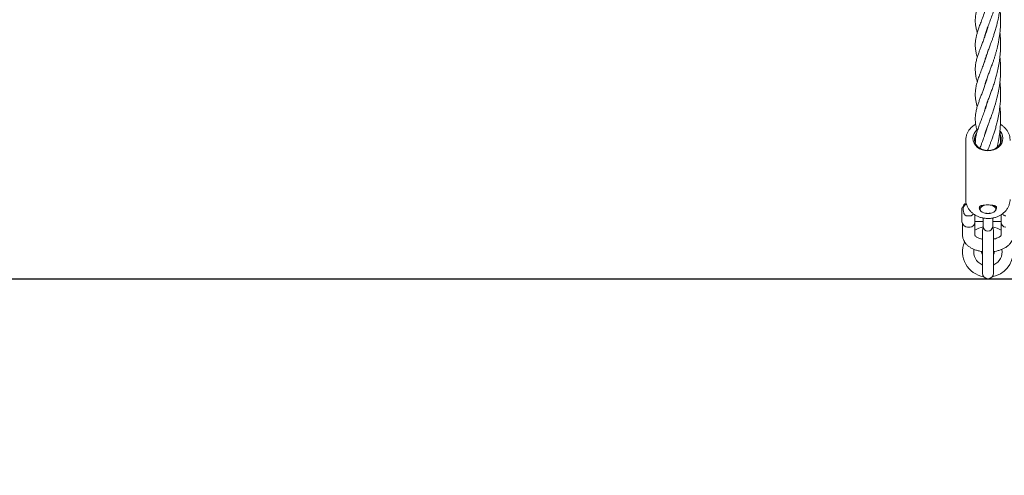
# Model space of a CAD drawing. Units: millimetres. Extents: x 915 to 12521, y 132 to 7553.
# Drawn here: x 7905 to 8527, y 3206 to 3493 of the extents above; entities that cross this region are included whole.
import ezdxf

# ---------------------------------------------------------------- set-up
doc = ezdxf.new("R2010")
doc.units = ezdxf.units.MM
doc.header["$PDSIZE"] = -1
doc.dimstyles.new('ISO-25', dxfattribs={"dimtxt": 100, "dimasz": 100, "dimexe": 1.25, "dimexo": 0.625, "dimgap": 20, "dimtad": 1, "dimdec": 0, "dimtxsty": 'Standard', "dimblk": 'OBLIQUE', "dimcen": 2.5, "dimadec": 0, "dimazin": 0, "dimtfac": 1, "dimtdec": 0, "dimtmove": 0, "dimatfit": 3, "dimfxl": 1, "dimarcsym": 0})

# ---------------------------------------------------------------- blocks, each defined once
blk = doc.blocks.new('_Oblique')
at = {"color": 0, "linetype": 'ByBlock', "lineweight": -2}
blk.add_line((-0.5, -0.5), (0.5, 0.5), dxfattribs=at)
blk = doc.blocks.new('*D6')
at = {"color": 0, "lineweight": -2, "transparency": 16777216}
for p, q in [((3670.3, 4350.11), (3670.3, 725.25)), ((9957.18, 4350.11), (9957.18, 725.25)), ((3670.3, 726.5), (9957.18, 726.5))]:
    blk.add_line(p, q, dxfattribs=at)
at = {"layer": 'Defpoints', "color": 0, "transparency": 16777216}
for p in [(3670.3, 4350.73), (9957.18, 4350.73), (9957.18, 726.5)]:
    blk.add_point(p, dxfattribs=at)
at = {"color": 0, "lineweight": -2, "transparency": 16777216, "xscale": 100, "yscale": 100, "zscale": 100, "rotation": 180}
blk.add_blockref('_Oblique', (3670.3, 726.5), dxfattribs=at)
at = {"color": 0, "lineweight": -2, "transparency": 16777216, "xscale": 100, "yscale": 100, "zscale": 100}
blk.add_blockref('_Oblique', (9957.18, 726.5), dxfattribs=at)
at = {"color": 0, "transparency": 16777216, "insert": (6813.74, 796.5), "char_height": 100, "attachment_point": 5}
blk.add_mtext('6287', dxfattribs=at)
blk = doc.blocks.new('*D8')
at = {"color": 0, "lineweight": -2, "transparency": 16777216}
for p, q in [((1563.71, 3712.68), (1563.71, 180.76)), ((12063.71, 3712.68), (12063.71, 180.76)), ((1563.71, 182.01), (12063.71, 182.01))]:
    blk.add_line(p, q, dxfattribs=at)
at = {"layer": 'Defpoints', "color": 0, "transparency": 16777216}
for p in [(1563.71, 3713.31), (12063.71, 3713.31), (12063.71, 182.01)]:
    blk.add_point(p, dxfattribs=at)
at = {"color": 0, "lineweight": -2, "transparency": 16777216, "xscale": 100, "yscale": 100, "zscale": 100, "rotation": 180}
blk.add_blockref('_Oblique', (1563.71, 182.01), dxfattribs=at)
at = {"color": 0, "lineweight": -2, "transparency": 16777216, "xscale": 100, "yscale": 100, "zscale": 100}
blk.add_blockref('_Oblique', (12063.71, 182.01), dxfattribs=at)
at = {"color": 0, "transparency": 16777216, "insert": (6813.71, 252.01), "char_height": 100, "attachment_point": 5}
blk.add_mtext('10500', dxfattribs=at)
blk = doc.blocks.new('*D9')
at = {"color": 0, "lineweight": -2, "transparency": 16777216}
for p, q in [((4171.33, 5375.73), (12472, 5375.73)), ((12470.75, 3329.73), (12470.75, 5375.73)), ((4171.33, 3329.73), (12472, 3329.73))]:
    blk.add_line(p, q, dxfattribs=at)
at = {"layer": 'Defpoints', "color": 0, "transparency": 16777216}
for p in [(4170.71, 5375.73), (12470.75, 5375.73), (4170.71, 3329.73)]:
    blk.add_point(p, dxfattribs=at)
at = {"color": 0, "lineweight": -2, "transparency": 16777216, "xscale": 100, "yscale": 100, "zscale": 100}
for p, rotation in [((12470.75, 5375.73), 90), ((12470.75, 3329.73), 270)]:
    blk.add_blockref('_Oblique', p, dxfattribs=dict(at, rotation=rotation))
at = {"color": 0, "transparency": 16777216, "insert": (12400.75, 4352.73), "char_height": 100, "attachment_point": 5, "rotation": 90}
blk.add_mtext('2046', dxfattribs=at)

msp = doc.modelspace()

# ---------------------------------------------------------------- linework, layer by layer
at = {"color": 7, "linetype": 'Continuous', "lineweight": 18}
for p, q in [((8515.46, 3485.55), (8515.55, 3485.25)), ((8515.46, 3484.95), (8515.36, 3485.23)), ((8515.45, 3469.97), (8515.55, 3469.67)), ((8515.46, 3453.82), (8515.36, 3454.13)), ((8515.45, 3438.25), (8515.36, 3438.55)), ((8515.46, 3438.85), (8515.55, 3438.56)), ((8515.45, 3423.27), (8515.55, 3422.97)), ((8502.71, 3417.34), (8502.71, 3379.81)), ((8515.46, 3422.68), (8515.36, 3422.99)), ((8516.75, 3411.35), (8516.6, 3410.82)), ((8500.21, 3366.21), (8500.21, 3374.28)), ((8500.73, 3374.78), (8500.71, 3374.78)), ((8512.71, 3375.81), (8512.76, 3375.51)), ((8513.89, 3376.07), (8512.96, 3375.48)), ((8512.96, 3376.02), (8512.96, 3375.48)), ((8514.19, 3376.23), (8513.89, 3376.07)), ((8520.45, 3375.48), (8519.52, 3376.07)), ((8520.46, 3375.48), (8520.46, 3376.02)), ((8520.65, 3375.48), (8520.71, 3375.81)), ((8503.71, 3369.44), (8505.41, 3369.44)), ((8508.41, 3370.17), (8508.41, 3365.38)), ((8513.71, 3368.12), (8513.71, 3363.98)), ((8519.71, 3363.98), (8519.71, 3368.1)), ((8525.01, 3365.38), (8525.01, 3370.18)), ((8500.21, 3365.48), (8500.21, 3366.21)), ((8500.71, 3364.98), (8500.73, 3364.98)), ((8500.71, 3364.98), (8500.71, 3357.18)), ((8503.71, 3362.38), (8505.41, 3362.38)), ((8508.41, 3365.88), (8513.71, 3365.88)), ((8508.41, 3357.18), (8508.41, 3365.38)), ((8513.71, 3363.98), (8513.71, 3362.79)), ((8519.71, 3365.88), (8525.01, 3365.88)), ((8519.71, 3362.79), (8519.71, 3363.98)), ((8525.01, 3365.38), (8525.01, 3357.18)), ((8513.04, 3354.95), (8512.98, 3354.93)), ((8513.21, 3360.23), (8513.21, 3333.23)), ((8520.21, 3333.23), (8520.21, 3360.23)), ((8520.44, 3354.92), (8520.37, 3354.95)), ((8512.97, 3338.54), (8513.04, 3338.51)), ((8520.37, 3338.51), (8520.43, 3338.54))]:
    msp.add_line(p, q, dxfattribs=at)
at = {"color": 7, "linetype": 'Continuous', "lineweight": 18, "flags": 128}
for points in [[(8516.71, 3410.53), (8514.85, 3410.68), (8513.07, 3411.13), (8511.43, 3411.86), (8509.99, 3412.85), (8508.81, 3414.05), (8507.93, 3415.42), (8507.39, 3416.9), (8507.21, 3418.45), (8507.39, 3419.99), (8507.93, 3421.48), (8508.81, 3422.85), (8509.73, 3423.82)], [(8509.43, 3421.56), (8509.34, 3421.44), (8508.62, 3420.09), (8508.25, 3418.64), (8508.25, 3417.15), (8508.62, 3415.7), (8509.34, 3414.35), (8510.39, 3413.15), (8511.71, 3412.16), (8513.25, 3411.42), (8514.94, 3410.96), (8516.71, 3410.81)], [(8524.4, 3423.09), (8524.6, 3422.85), (8525.48, 3421.48), (8526.02, 3419.99), (8526.21, 3418.45), (8526.02, 3416.9), (8525.48, 3415.42), (8524.6, 3414.05), (8523.42, 3412.85), (8521.98, 3411.86), (8520.34, 3411.13), (8518.56, 3410.68), (8516.71, 3410.53)], [(8516.71, 3410.81), (8518.47, 3410.96), (8520.16, 3411.42), (8521.7, 3412.16), (8523.02, 3413.15), (8524.07, 3414.35), (8524.79, 3415.7), (8525.16, 3417.15), (8525.16, 3418.64), (8524.79, 3420.09), (8524.15, 3421.32)], [(8516.71, 3370.9), (8518.05, 3371), (8519.3, 3371.3), (8520.36, 3371.77), (8521.14, 3372.39), (8521.6, 3373.1), (8521.69, 3373.84), (8521.42, 3374.58), (8520.79, 3375.25), (8519.86, 3375.8), (8518.7, 3376.19), (8517.39, 3376.39), (8516.02, 3376.39), (8514.71, 3376.19), (8513.55, 3375.8), (8512.62, 3375.25), (8511.99, 3374.58), (8511.72, 3373.84), (8511.81, 3373.1), (8512.27, 3372.39), (8513.05, 3371.77), (8514.11, 3371.3), (8515.36, 3371), (8516.71, 3370.9)], [(8513.77, 3362.14), (8513.42, 3361.43), (8513.21, 3360.23)], [(8520.21, 3360.23), (8519.99, 3361.43), (8519.64, 3362.14)]]:
    msp.add_lwpolyline(points, dxfattribs=at)
at = {"color": 7, "linetype": 'Continuous', "lineweight": 18}
for centre, radius, start, end in [((8500.71, 3374.28), 0.5, 90, 180), ((8503.71, 3374.38), 3, 103.24842, 172.33774), ((8500.71, 3365.48), 0.5, 180, 270), ((8503.71, 3365.38), 3, 187.66226, 270), ((8505.41, 3365.38), 3, 270, 0), ((8516.71, 3346.73), 16, 100.73794, 121.24844), ((8516.71, 3362.79), 3, 180, 0), ((8516.71, 3346.73), 16, 58.75156, 79.26206), ((8528.01, 3365.38), 3, 180, 270), ((8516.71, 3346.73), 16, 157.40659, 260.43962), ((8516.71, 3346.73), 9, 169.94677, 245.94067), ((8516.71, 3346.73), 4, 176.73563, 208.95502), ((8516.71, 3346.73), 16, 279.56038, 0), ((8516.71, 3346.73), 4, 331.04498, 3.2481), ((8516.71, 3346.73), 9, 294.05933, 9.9874), ((8516.71, 3333.23), 3.5, 180, 0)]:
    msp.add_arc(centre, radius, start, end, dxfattribs=at)
for points, knots in [([(8514.55, 3482.33), (8514.62, 3482.67), (8514.86, 3483.8), (8515.56, 3485.91), (8516.57, 3488.74), (8517.76, 3491.85), (8519.08, 3495.33), (8520.33, 3498.89), (8521.53, 3502.66), (8522.55, 3506.47), (8523.46, 3510.62), (8524.17, 3515.03), (8524.6, 3519.57), (8524.75, 3523.88), (8524.64, 3527.71), (8524.46, 3530.41), (8524.29, 3531.8), (8524.25, 3532.11)], [0, 0, 0, 0, 0.033295, 0.110963, 0.185107, 0.26746, 0.340373, 0.424297, 0.491743, 0.565799, 0.636329, 0.714967, 0.793027, 0.865113, 0.929494, 0.983833, 1, 1, 1, 1]), ([(8516.76, 3520.35), (8516.57, 3519.69), (8516.13, 3518.16), (8515.37, 3515.8), (8514.54, 3513.38), (8513.73, 3511.18), (8513, 3509.26), (8512.32, 3507.48), (8511.67, 3505.75), (8511.02, 3504), (8510.38, 3502.15), (8509.71, 3499.97), (8509.16, 3497.71), (8508.82, 3495.54), (8508.68, 3493.54), (8508.72, 3491.76), (8508.89, 3490), (8509.23, 3488.06), (8509.61, 3486.46), (8509.92, 3485.5), (8509.99, 3485.28)], [0, 0, 0, 0, 0.043832, 0.101133, 0.161696, 0.216666, 0.266108, 0.311614, 0.361068, 0.410291, 0.46197, 0.525368, 0.605781, 0.679685, 0.743131, 0.795886, 0.849878, 0.912377, 0.979728, 1, 1, 1, 1]), ([(8514.51, 3466.64), (8514.55, 3466.86), (8514.73, 3467.7), (8515.18, 3469.19), (8515.82, 3471.11), (8516.56, 3473.12), (8517.42, 3475.4), (8518.31, 3477.74), (8519.15, 3479.98), (8519.86, 3481.97), (8520.58, 3484.12), (8521.36, 3486.6), (8522.07, 3489.08), (8522.6, 3491.2), (8523.02, 3493.04), (8523.41, 3494.95), (8523.77, 3497.02), (8524.06, 3498.94), (8524.28, 3500.77), (8524.47, 3502.71), (8524.61, 3504.82), (8524.69, 3506.85), (8524.71, 3508.62), (8524.69, 3510.25), (8524.63, 3511.96), (8524.51, 3514.08), (8524.35, 3515.62), (8524.26, 3516.53)], [0, 0, 0, 0, 0.021188, 0.082976, 0.137072, 0.18675, 0.2451, 0.309774, 0.353175, 0.393673, 0.436455, 0.486186, 0.53999, 0.576162, 0.602831, 0.638873, 0.676894, 0.709079, 0.737136, 0.76964, 0.806526, 0.841892, 0.869841, 0.894541, 0.922741, 0.954532, 1, 1, 1, 1]), ([(8516.73, 3504.71), (8516.54, 3504.03), (8516.1, 3502.48), (8515.29, 3499.99), (8514.21, 3496.88), (8512.97, 3493.6), (8511.75, 3490.43), (8510.74, 3487.66), (8509.96, 3485.25), (8509.37, 3483.08), (8508.93, 3480.86), (8508.68, 3478.48), (8508.71, 3475.93), (8509.06, 3473.28), (8509.51, 3471.24), (8509.9, 3470), (8509.99, 3469.7)], [0, 0, 0, 0, 0.045088, 0.102391, 0.171315, 0.267759, 0.356963, 0.438587, 0.510081, 0.575433, 0.640787, 0.720262, 0.804031, 0.886499, 0.972992, 1, 1, 1, 1]), ([(8514.49, 3451.03), (8514.57, 3451.36), (8514.8, 3452.4), (8515.43, 3454.4), (8516.34, 3457), (8517.39, 3459.75), (8518.36, 3462.3), (8519.23, 3464.64), (8519.97, 3466.72), (8520.62, 3468.67), (8521.23, 3470.6), (8521.8, 3472.56), (8522.34, 3474.57), (8522.86, 3476.74), (8523.37, 3479.13), (8523.81, 3481.66), (8524.16, 3484.1), (8524.42, 3486.53), (8524.61, 3489.08), (8524.71, 3491.76), (8524.71, 3494.3), (8524.61, 3496.87), (8524.48, 3499), (8524.32, 3500.37), (8524.27, 3500.76)], [0, 0, 0, 0, 0.031431, 0.098607, 0.180797, 0.247069, 0.309392, 0.361758, 0.404129, 0.442296, 0.480924, 0.518171, 0.555292, 0.59317, 0.635797, 0.682936, 0.724749, 0.760353, 0.805185, 0.852433, 0.893458, 0.930607, 0.980245, 1, 1, 1, 1]), ([(8516.72, 3489.12), (8516.61, 3488.71), (8516.22, 3487.3), (8515.44, 3484.87), (8514.42, 3481.9), (8513.36, 3479.06), (8512.41, 3476.56), (8511.59, 3474.41), (8510.82, 3472.3), (8510.07, 3470.06), (8509.39, 3467.64), (8508.93, 3465.29), (8508.72, 3463.24), (8508.69, 3461.33), (8508.82, 3459.41), (8509.12, 3457.45), (8509.53, 3455.64), (8509.87, 3454.53), (8509.99, 3454.11)], [0, 0, 0, 0, 0.027189, 0.09195, 0.167718, 0.241021, 0.307553, 0.366931, 0.421348, 0.491972, 0.568195, 0.645333, 0.714129, 0.764772, 0.828284, 0.897873, 0.961689, 1, 1, 1, 1]), ([(8514.52, 3435.54), (8514.59, 3435.85), (8514.77, 3436.71), (8515.25, 3438.26), (8515.91, 3440.23), (8516.72, 3442.42), (8517.64, 3444.83), (8518.59, 3447.34), (8519.57, 3450), (8520.59, 3452.98), (8521.54, 3456.05), (8522.45, 3459.39), (8523.28, 3462.99), (8523.97, 3466.98), (8524.47, 3471.22), (8524.72, 3475.47), (8524.71, 3479.69), (8524.53, 3482.93), (8524.33, 3484.73), (8524.27, 3485.23)], [0, 0, 0, 0, 0.030221, 0.08386, 0.139302, 0.199105, 0.260449, 0.317365, 0.374121, 0.435709, 0.50254, 0.555952, 0.623223, 0.696827, 0.76439, 0.837984, 0.90915, 0.974393, 1, 1, 1, 1]), ([(8516.74, 3473.59), (8516.73, 3473.55), (8516.4, 3472.22), (8515.74, 3470.23), (8514.8, 3467.42), (8513.86, 3464.83), (8512.78, 3461.95), (8511.64, 3458.98), (8510.62, 3456.17), (8509.86, 3453.79), (8509.38, 3451.92), (8509.07, 3450.45), (8508.87, 3449.14), (8508.74, 3447.76), (8508.68, 3446.14), (8508.77, 3444.21), (8509.08, 3442.09), (8509.49, 3440.23), (8509.85, 3439.02), (8509.99, 3438.54)], [0, 0, 0, 0, 0.002823, 0.084797, 0.137341, 0.200338, 0.27518, 0.359439, 0.446135, 0.51999, 0.578074, 0.622379, 0.663756, 0.706755, 0.757842, 0.822088, 0.888677, 0.956337, 1, 1, 1, 1]), ([(8514.48, 3419.84), (8514.58, 3420.26), (8514.78, 3421.14), (8515.22, 3422.59), (8515.74, 3424.16), (8516.39, 3425.98), (8517.22, 3428.16), (8518.18, 3430.69), (8519.07, 3433.05), (8519.75, 3434.98), (8520.24, 3436.39), (8520.7, 3437.77), (8521.19, 3439.33), (8521.71, 3441.09), (8522.19, 3442.87), (8522.62, 3444.59), (8523.05, 3446.45), (8523.47, 3448.53), (8523.8, 3450.51), (8524.05, 3452.21), (8524.27, 3453.92), (8524.48, 3456.01), (8524.63, 3458.35), (8524.7, 3460.52), (8524.71, 3462.48), (8524.67, 3464.56), (8524.54, 3466.83), (8524.41, 3468.61), (8524.29, 3469.55), (8524.26, 3469.75)], [0, 0, 0, 0, 0.041055, 0.086196, 0.131143, 0.177375, 0.234063, 0.298739, 0.359061, 0.392112, 0.421333, 0.446635, 0.475955, 0.512969, 0.547081, 0.575374, 0.608252, 0.646929, 0.683671, 0.709764, 0.733845, 0.770371, 0.814082, 0.849654, 0.877979, 0.91139, 0.952259, 0.990229, 1, 1, 1, 1]), ([(8515.45, 3469.38), (8515.44, 3469.4), (8515.41, 3469.51), (8515.38, 3469.61), (8515.35, 3469.68)], [0, 0, 0, 0, 0.257476, 1, 1, 1, 1]), ([(8516.75, 3458.05), (8516.73, 3457.98), (8516.58, 3457.41), (8516.2, 3456.14), (8515.58, 3454.15), (8514.78, 3451.8), (8513.89, 3449.34), (8512.97, 3446.9), (8512.09, 3444.6), (8511.25, 3442.35), (8510.46, 3440.11), (8509.74, 3437.81), (8509.2, 3435.6), (8508.88, 3433.71), (8508.76, 3432.35), (8508.71, 3431.34), (8508.7, 3430.33), (8508.76, 3429.07), (8508.92, 3427.55), (8509.25, 3425.73), (8509.61, 3424.21), (8509.9, 3423.26), (8509.99, 3423)], [0, 0, 0, 0, 0.004317, 0.037384, 0.084943, 0.139662, 0.203031, 0.266847, 0.330205, 0.394366, 0.460468, 0.529294, 0.606085, 0.668307, 0.710221, 0.737351, 0.769233, 0.806595, 0.857373, 0.91244, 0.975849, 1, 1, 1, 1]), ([(8515.45, 3454.42), (8515.47, 3454.37), (8515.51, 3454.27), (8515.54, 3454.17), (8515.56, 3454.12)], [0, 0, 0, 0, 0.52203, 1, 1, 1, 1]), ([(8516.57, 3410.88), (8516.67, 3411.15), (8516.97, 3411.93), (8517.52, 3413.38), (8518.21, 3415.19), (8518.96, 3417.18), (8519.69, 3419.2), (8520.45, 3421.44), (8521.22, 3423.85), (8522.01, 3426.58), (8522.85, 3429.91), (8523.64, 3433.74), (8524.23, 3437.79), (8524.56, 3441.4), (8524.7, 3444.4), (8524.71, 3446.89), (8524.66, 3449.2), (8524.53, 3451.49), (8524.4, 3453.16), (8524.29, 3454.04), (8524.28, 3454.12)], [0, 0, 0, 0, 0.025399, 0.075212, 0.132139, 0.184435, 0.24258, 0.294591, 0.355432, 0.420061, 0.487677, 0.580715, 0.671426, 0.743669, 0.803647, 0.854567, 0.896488, 0.944814, 0.994758, 1, 1, 1, 1]), ([(8516.71, 3442.39), (8516.51, 3441.65), (8515.98, 3439.8), (8515.02, 3436.9), (8513.84, 3433.62), (8512.64, 3430.45), (8511.66, 3427.9), (8510.95, 3425.94), (8510.43, 3424.44), (8509.94, 3422.89), (8509.44, 3421.08), (8509.02, 3419.05), (8508.76, 3417.23), (8508.76, 3416.14), (8508.76, 3415.82)], [0, 0, 0, 0, 0.066562, 0.168582, 0.28134, 0.39976, 0.511098, 0.575042, 0.635454, 0.696292, 0.770268, 0.863737, 0.959625, 1, 1, 1, 1]), ([(8522.44, 3412.75), (8522.47, 3412.86), (8522.63, 3413.5), (8522.93, 3414.8), (8523.37, 3416.86), (8523.81, 3419.33), (8524.18, 3422), (8524.46, 3424.71), (8524.64, 3427.4), (8524.72, 3430.23), (8524.69, 3433.11), (8524.53, 3435.84), (8524.39, 3437.66), (8524.28, 3438.5), (8524.27, 3438.58)], [0, 0, 0, 0, 0.013823, 0.080096, 0.1613, 0.263795, 0.373446, 0.472542, 0.57673, 0.679851, 0.793081, 0.902793, 0.991071, 1, 1, 1, 1]), ([(8508.98, 3427.35), (8508.46, 3427.03), (8507.36, 3426.37), (8505.93, 3425.08), (8504.68, 3423.59), (8503.71, 3421.95), (8503.06, 3420.21), (8502.72, 3418.64), (8502.74, 3417.66), (8502.74, 3417.29)], [0, 0, 0, 0, 0.139332, 0.294664, 0.449435, 0.603349, 0.756194, 0.907943, 1, 1, 1, 1]), ([(8516.7, 3426.77), (8516.55, 3426.25), (8516.15, 3424.78), (8515.44, 3422.61), (8514.68, 3420.38), (8514.03, 3418.58), (8513.46, 3417.05), (8512.98, 3415.79), (8512.54, 3414.63), (8512.1, 3413.49), (8511.8, 3412.68), (8511.64, 3412.25)], [0, 0, 0, 0, 0.095567, 0.26713, 0.418398, 0.540516, 0.640937, 0.744463, 0.814991, 0.901602, 1, 1, 1, 1]), ([(8530.67, 3417.17), (8530.68, 3417.35), (8530.74, 3418.14), (8530.51, 3419.53), (8529.99, 3421.28), (8529.16, 3422.94), (8528.05, 3424.47), (8526.68, 3425.83), (8525.51, 3426.75), (8524.77, 3427.15), (8524.61, 3427.23)], [0, 0, 0, 0, 0.047097, 0.198487, 0.349712, 0.501243, 0.653482, 0.806629, 0.960685, 1, 1, 1, 1]), ([(8524.69, 3415.63), (8524.69, 3416.09), (8524.69, 3417.44), (8524.57, 3419.74), (8524.43, 3421.75), (8524.29, 3422.83), (8524.27, 3422.99)], [0, 0, 0, 0, 0.187012, 0.54966, 0.934433, 1, 1, 1, 1]), ([(8502.74, 3379.66), (8502.73, 3379.46), (8502.71, 3378.65), (8502.98, 3377.25), (8503.57, 3375.52), (8504.46, 3373.89), (8505.62, 3372.39), (8507.04, 3371.06), (8508.67, 3369.92), (8510.49, 3369), (8512.45, 3368.33), (8514.54, 3367.89), (8515.97, 3367.83), (8516.71, 3367.8)], [0, 0, 0, 0, 0.032099, 0.127067, 0.22198, 0.317145, 0.412792, 0.509018, 0.605803, 0.703046, 0.800628, 0.898444, 1, 1, 1, 1]), ([(8516.71, 3367.8), (8517.09, 3367.81), (8518.19, 3367.84), (8519.97, 3368.09), (8522, 3368.64), (8523.91, 3369.46), (8525.65, 3370.51), (8527.2, 3371.78), (8528.49, 3373.24), (8529.52, 3374.85), (8530.24, 3376.58), (8530.65, 3378.25), (8530.67, 3379.33), (8530.68, 3379.81)], [0, 0, 0, 0, 0.053506, 0.150869, 0.248378, 0.345934, 0.443465, 0.54085, 0.637922, 0.734494, 0.830415, 0.925642, 1, 1, 1, 1]), ([(8503.16, 3376.85), (8503.1, 3376.84), (8502.84, 3376.8), (8502.35, 3376.51), (8501.71, 3375.88), (8501.21, 3374.72), (8501.04, 3373.13), (8501.21, 3371.6), (8501.75, 3370.47), (8502.33, 3369.87), (8503, 3369.5), (8503.47, 3369.46), (8503.71, 3369.44)], [0, 0, 0, 0, 0.017337, 0.074778, 0.158813, 0.28613, 0.474722, 0.684899, 0.785663, 0.871295, 0.935613, 1, 1, 1, 1]), ([(8511.23, 3374.58), (8511.26, 3374.75), (8511.3, 3375.1), (8511.63, 3375.49), (8512.14, 3375.8), (8513.05, 3376.09), (8514.56, 3376.28), (8516.46, 3376.36), (8517.6, 3376.31), (8518.05, 3376.28)], [0, 0, 0, 0, 0.100497, 0.202716, 0.306636, 0.412978, 0.631372, 0.856095, 1, 1, 1, 1]), ([(8511.84, 3373.19), (8511.78, 3373.26), (8511.54, 3373.54), (8511.3, 3374.03), (8511.26, 3374.4), (8511.23, 3374.58)], [0, 0, 0, 0, 0.159048, 0.581914, 1, 1, 1, 1]), ([(8518.32, 3376.28), (8518.48, 3376.27), (8519.34, 3376.25), (8520.35, 3376.09), (8521.27, 3375.8), (8521.78, 3375.49), (8522.1, 3375.09), (8522.21, 3374.6), (8522.1, 3374.03), (8521.85, 3373.51), (8521.59, 3373.21), (8521.51, 3373.11)], [0, 0, 0, 0, 0.056185, 0.289492, 0.402696, 0.513534, 0.622265, 0.729881, 0.837507, 0.946005, 1, 1, 1, 1]), ([(8505.41, 3369.44), (8505.45, 3369.44), (8505.7, 3369.44), (8506.15, 3369.54), (8506.76, 3369.86), (8507.24, 3370.3), (8507.4, 3370.68), (8507.45, 3370.82)], [0, 0, 0, 0, 0.045775, 0.263825, 0.486308, 0.811798, 1, 1, 1, 1]), ([(8518.31, 3371.24), (8517.78, 3371.11), (8516.7, 3370.85), (8515.63, 3371.11), (8515.1, 3371.24)], [0, 0, 0, 0, 0.5002419, 1, 1, 1, 1]), ([(8525.94, 3370.81), (8526, 3370.69), (8526.16, 3370.32), (8526.64, 3369.87), (8527.3, 3369.5), (8527.77, 3369.46), (8528.01, 3369.44)], [0, 0, 0, 0, 0.1669996, 0.4998006, 0.7497646, 1, 1, 1, 1]), ([(8500.71, 3357.18), (8500.72, 3356.8), (8500.76, 3355.9), (8501.13, 3354.53), (8501.79, 3353.13), (8502.73, 3351.83), (8503.92, 3350.63), (8505.37, 3349.55), (8507.07, 3348.61), (8508.98, 3347.82), (8511.05, 3347.25), (8512.5, 3346.93), (8513.25, 3346.86), (8513.27, 3346.86)], [0, 0, 0, 0, 0.07023, 0.163324, 0.256605, 0.352349, 0.45231, 0.557176, 0.666061, 0.776976, 0.887858, 0.998123, 1, 1, 1, 1]), ([(8513.23, 3354.69), (8512.92, 3354.75), (8512.11, 3354.92), (8510.98, 3355.31), (8509.92, 3355.81), (8509.14, 3356.33), (8508.65, 3356.79), (8508.43, 3357.11), (8508.4, 3357.21), (8508.4, 3357.2), (8508.4, 3357.19)], [0, 0, 0, 0, 0.095406, 0.244836, 0.391061, 0.533836, 0.674201, 0.815406, 0.962838, 1, 1, 1, 1]), ([(8513.2, 3355.38), (8513.2, 3355.34), (8513.2, 3355.25), (8513.16, 3355.13), (8513.1, 3355.04), (8513.05, 3354.98), (8513, 3354.94), (8512.98, 3354.93), (8512.98, 3354.93)], [0, 0, 0, 0, 0.257727, 0.494349, 0.694327, 0.858909, 0.986043, 1, 1, 1, 1]), ([(8520.09, 3346.86), (8520.76, 3346.96), (8522.16, 3347.18), (8524.19, 3347.75), (8526.16, 3348.52), (8527.97, 3349.49), (8529.5, 3350.63), (8530.73, 3351.88), (8531.66, 3353.2), (8532.3, 3354.59), (8532.65, 3355.93), (8532.69, 3356.81), (8532.71, 3357.18)], [0, 0, 0, 0, 0.100806, 0.211509, 0.323574, 0.437298, 0.552408, 0.653273, 0.749464, 0.841694, 0.931421, 1, 1, 1, 1]), ([(8525, 3357.19), (8525, 3357.18), (8525, 3357.17), (8524.86, 3356.91), (8524.46, 3356.48), (8523.76, 3355.97), (8522.81, 3355.47), (8521.61, 3355.03), (8520.68, 3354.75), (8520.14, 3354.67), (8520.1, 3354.66)], [0, 0, 0, 0, 0.1376239, 0.2754334, 0.4206925, 0.5600308, 0.7002002, 0.8433031, 0.9897958, 1, 1, 1, 1]), ([(8520.44, 3354.92), (8520.41, 3354.95), (8520.33, 3355.01), (8520.24, 3355.14), (8520.2, 3355.28), (8520.21, 3355.35), (8520.21, 3355.37)], [0, 0, 0, 0, 0.21994, 0.580787, 0.89213, 1, 1, 1, 1]), ([(8512.97, 3338.54), (8513, 3338.51), (8513.08, 3338.46), (8513.17, 3338.32), (8513.21, 3338.18), (8513.2, 3338.11), (8513.2, 3338.09)], [0, 0, 0, 0, 0.21994, 0.580787, 0.89213, 1, 1, 1, 1]), ([(8520.21, 3338.08), (8520.21, 3338.12), (8520.21, 3338.21), (8520.25, 3338.33), (8520.31, 3338.42), (8520.37, 3338.48), (8520.41, 3338.52), (8520.43, 3338.53), (8520.43, 3338.53)], [0, 0, 0, 0, 0.257727, 0.494349, 0.694327, 0.858909, 0.986043, 1, 1, 1, 1])]:
    msp.add_open_spline(points, degree=3, knots=knots, dxfattribs=at)

# ---------------------------------------------------------------- dimensions: what is measured, and where the dimension line sits
dim = msp.add_linear_dim(base=(12470.75, 5375.73), p1=(4170.71, 3329.73), p2=(4170.71, 5375.73), angle=90, dimstyle='ISO-25')
dim.commit()
dim.dimension.update_dxf_attribs({"geometry": '*D9', "text_midpoint": (12400.75, 4352.73)})
dim = msp.add_linear_dim(base=(9957.18, 726.5), p1=(3670.3, 4350.73), p2=(9957.18, 4350.73), dimstyle='ISO-25')
dim.commit()
dim.dimension.update_dxf_attribs({"geometry": '*D6', "text_midpoint": (6813.74, 796.5)})
dim = msp.add_linear_dim(base=(12063.71, 182.01), p1=(1563.71, 3713.31), p2=(12063.71, 3713.31), dimstyle='ISO-25')
dim.commit()
dim.dimension.update_dxf_attribs({"geometry": '*D8', "text_midpoint": (6813.71, 182.01), "dimtype": 160})

doc.saveas('drawing.dxf')
